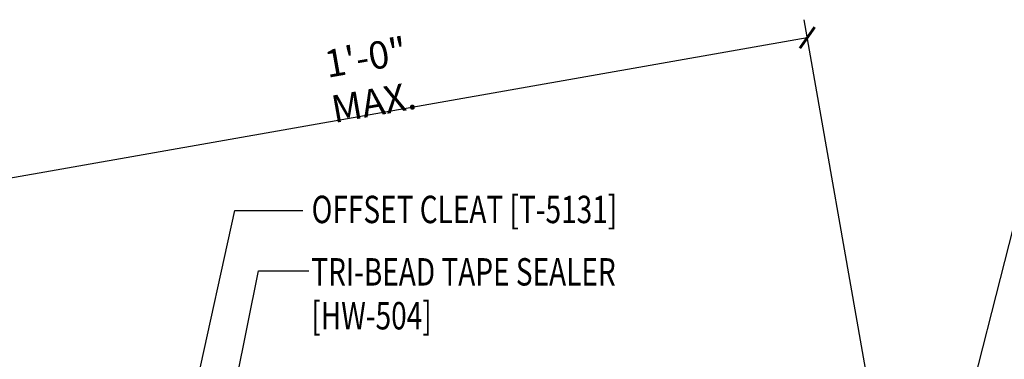
# Model space of a CAD drawing. Units: inches. Extents: x 10.2 to 45.7, y 11.3 to 49.6.
# Drawn here: x 22.4 to 35.9, y 29.2 to 33.8 of the extents above; entities that cross this region are included whole.
import ezdxf

# ---------------------------------------------------------------- set-up
doc = ezdxf.new("R2010")
doc.units = ezdxf.units.IN
doc.header["$MEASUREMENT"] = 0
doc.layers.add('TEXT', color=2, linetype='Continuous')
doc.styles.add('TEXT', font='SIMPLEX', dxfattribs={"width": 0.75, "height": 6})
doc.styles.add('TEXT1', font='ROMANS.shx', dxfattribs={"width": 0.75, "height": 0.375})
doc.dimstyles.new('DETAIL$7', dxfattribs={"dimscale": 4, "dimtxt": 6, "dimasz": 0.125, "dimexe": 0.0625, "dimexo": 0.125, "dimgap": 0.0625, "dimtad": 1, "dimdec": 5, "dimzin": 3, "dimdsep": 46, "dimlunit": 4, "dimtxsty": 'TEXT', "dimblk": 'ARCHTICK', "dimcen": 0.0625, "dimclrd": 7, "dimclre": 7, "dimclrt": 2, "dimadec": 0, "dimazin": 0, "dimtfac": 0.666667, "dimtdec": 5, "dimtmove": 0, "dimatfit": 3, "dimfxl": 0, "dimfrac": 2, "dimtolj": 1, "dimtzin": 3, "dimarcsym": 0})

# ---------------------------------------------------------------- blocks, each defined once
blk = doc.blocks.new('dsc-HW-504')
at = {"layer": 'TEXT', "style": 'TEXT1', "width": 0.75}
for s, p in [('TRI-BEAD TAPE SEALER', (0, 0)), ('[HW-504]', (0, -0.6))]:
    blk.add_text(s, height=0.375, dxfattribs=at).set_placement(p)
at = {"layer": 'TEXT', "style": 'TEXT1', "flags": 1}
for tag, p in [('SHPLN', (0, -1.2)), ('COLOR', (0, -1.2)), ('CALC', (0, -1.2)), ('OPT1', (0, -1.2)), ('OPT2', (0, -1.2)), ('OPT3', (0, -1.2)), ('GAGE', (0, -1.2)), ('DESCRIPTION', (0, -1.2)), ('PART', (0, -1.2)), ('MULTIPLE', (0, -1.2)), ('SPARE1', (0, -1.8)), ('SPARE2', (0, -1.8)), ('SPARE3', (0, -1.8)), ('SPARE4', (0, -1.8)), ('SPARE5', (0, -1.8)), ('SPARE6', (0, -1.8)), ('SPARE7', (0, -1.8)), ('SPARE8', (0, -1.8)), ('SPARE9', (0, -1.8)), ('SPARE10', (0, -1.8))]:
    blk.add_attdef(tag, p, '', height=0.375, dxfattribs=at)
blk = doc.blocks.new('_ArchTick')
at = {"color": 0, "linetype": 'ByBlock', "const_width": 0.15}
blk.add_lwpolyline([(-0.5, -0.5), (0.5, 0.5)], dxfattribs=at)

msp = doc.modelspace()

# ---------------------------------------------------------------- linework, layer by layer
at = {"color": 7}
for p, q in [((34.19354, 27.78846), (33.13114, 33.81363)), ((33.17455, 33.56743), (21.3661, 31.48528))]:
    msp.add_line(p, q, dxfattribs=at)
msp.add_line((25.66592, 30.37977), (26.35672, 30.37977))

# ---------------------------------------------------------------- block references
at = {"color": 7, "xscale": 0.2499999999999999, "yscale": 0.25, "zscale": 0.25, "rotation": 9.999999999999964}
msp.add_blockref('_ArchTick', (33.17455, 33.56743), dxfattribs=at)
at = {"layer": 'TEXT'}
msp.add_blockref('dsc-HW-504', (26.38927, 30.17654), dxfattribs=at)

# ---------------------------------------------------------------- texts
at = {"color": 2, "insert": (27.18815, 32.99238), "char_height": 0.375, "attachment_point": 5, "rotation": 10, "style": 'TEXT1'}
msp.add_mtext('\\A1;1\'-0" MAX.', dxfattribs=at)
at = {"layer": 'TEXT', "style": 'TEXT1', "width": 0.75}
msp.add_text('OFFSET CLEAT [T-5131]', height=0.375, dxfattribs=at).set_placement((26.39397, 31.03044))

# ---------------------------------------------------------------- leaders
for points in [[(35.07268, 27.35995), (36.711, 33.789), (38.008, 33.789)], [(23.83609, 24.34016), (25.34206, 31.202), (26.27581, 31.202)], [(25.14549, 24.4027), (24.70557, 25.60776), (25.66592, 30.37977)]]:
    msp.add_leader(points, dimstyle='DETAIL$7', override={"dimgap": 0.0625, "dimtad": 0})

doc.saveas('drawing.dxf')
